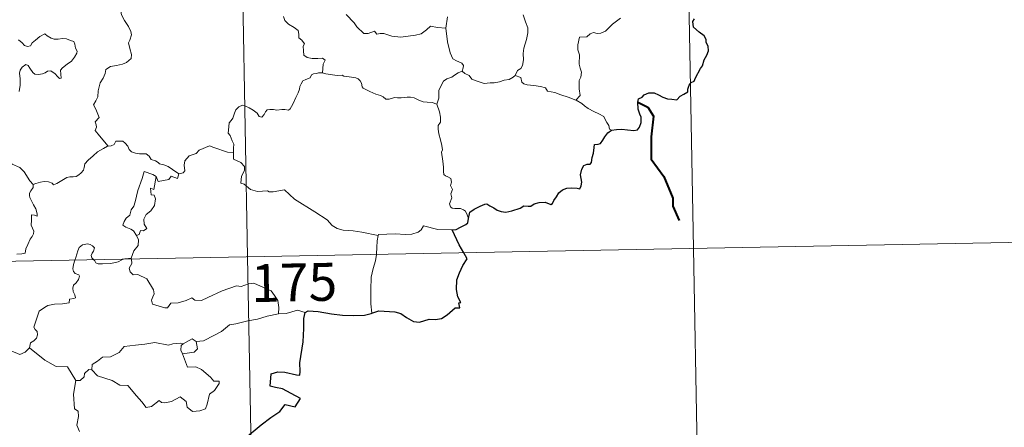
# Model space of a CAD drawing. Units: metres. Extents: x 626422 to 630932, y 4761593 to 4764646.
# Drawn here: x 627011 to 627206, y 4763624 to 4763704 of the extents above; entities that cross this region are included whole.
import ezdxf
from ezdxf.enums import TextEntityAlignment as Align

# ---------------------------------------------------------------- set-up
doc = ezdxf.new("R2010")
doc.units = ezdxf.units.M
doc.header["$MEASUREMENT"] = 0
doc.layers.add('Nivel 63', color=7, linetype='Continuous', lineweight=0)
doc.styles.add('Style-arial', font='arial.shx', dxfattribs={"bigfont": 'arialbig.shx'})

msp = doc.modelspace()

# ---------------------------------------------------------------- linework, layer by layer
at = {"layer": 'Nivel 63', "color": 7, "linetype": 'Continuous', "lineweight": 0}
for p, q in [((627051.94, 4763898.38), (627056.48, 4763657.48)), ((627141.34, 4763839.81), (627144.74, 4763659.15)), ((626703.41, 4763650.84), (627233.01, 4763660.81)), ((627144.74, 4763659.15), (627147.01, 4763538.7)), ((627033.44, 4763657.25), (627033.46, 4763657.05)), ((627056.48, 4763657.48), (627062.15, 4763356.38)), ((627025.66, 4763635.14), (627025.02, 4763635.19))]:
    msp.add_line(p, q, dxfattribs=at)
at = {"layer": 'Nivel 63', "color": 7, "linetype": 'Continuous', "lineweight": 0, "flags": 128}
for points in [[(627031.35, 4763706.08), (627031.53, 4763705.38), (627032.12, 4763704.22), (627032.89, 4763703.05), (627033.38, 4763702.05), (627033.47, 4763701.4), (627033.16, 4763700.37), (627032.92, 4763699.8), (627033.17, 4763698.7), (627033.46, 4763697.53), (627033.41, 4763696.72)], [(627063.58, 4763705.05), (627063.84, 4763704.26), (627064.56, 4763703.55), (627065.69, 4763702.88), (627066.48, 4763702.25), (627066.59, 4763701.57), (627066.61, 4763700.79), (627067.2, 4763700.34), (627067.76, 4763699.66), (627067.49, 4763699.15), (627067.51, 4763698.27), (627067.6, 4763697.41), (627068.26, 4763696.93), (627069.26, 4763696.76), (627070.39, 4763696.75), (627071.31, 4763696.82), (627071.82, 4763696.41), (627071.43, 4763695.58), (627071.31, 4763693.89)], [(627095.7, 4763702.73), (627094.05, 4763702.86), (627092.66, 4763703.14), (627091.89, 4763702.41), (627090.81, 4763701.61), (627089.72, 4763701.37), (627086.81, 4763700.94), (627085.04, 4763701.12), (627083.47, 4763701.7), (627082.7, 4763701.66), (627082.06, 4763701.57), (627081.6, 4763702.12), (627080.34, 4763701.7), (627079.48, 4763701.68), (627078.11, 4763703.01), (627077.55, 4763703.77), (627075.97, 4763705.43)], [(627096.07, 4763704.96), (627095.7, 4763702.73)], [(627111.02, 4763705.36), (627111.5, 4763704.01), (627111.93, 4763702.77), (627111.97, 4763701.78), (627111.65, 4763700.5), (627111.14, 4763698.8), (627111.05, 4763697.72), (627111.07, 4763696.44), (627110.87, 4763695.32), (627110.55, 4763694.76), (627109.92, 4763694.37), (627109.47, 4763693.37)], [(627121.45, 4763688.47), (627122.28, 4763689.39), (627122.12, 4763690.71), (627122.1, 4763692.36), (627122.44, 4763693.03), (627122.55, 4763694), (627122.28, 4763694.8), (627122.1, 4763695.63), (627122.2, 4763697.46), (627121.85, 4763698.43), (627121.82, 4763699.43), (627122.19, 4763700.97), (627123.63, 4763701.03), (627124.29, 4763701.58), (627124.92, 4763701.9), (627125.66, 4763701.69), (627126.42, 4763701.73), (627127.33, 4763702.15), (627128.73, 4763703.49), (627130.28, 4763704.69)], [(627098.94, 4763694.25), (627099.13, 4763694.9), (627099.19, 4763695.35), (627098.91, 4763695.82), (627097.83, 4763696.28), (627097.11, 4763696.68), (627096.56, 4763697.84), (627096.03, 4763700.02), (627095.7, 4763702.73)], [(627016.36, 4763701.59), (627015.34, 4763701.09), (627014.48, 4763700.37), (627013.84, 4763699.8), (627013.49, 4763699.22), (627012.92, 4763699.08), (627012.32, 4763699.3), (627011.83, 4763699.84), (627011.14, 4763700.4)], [(627011.28, 4763690.21), (627011.44, 4763691.46), (627011.44, 4763692.72), (627011.35, 4763693.83), (627011.47, 4763694.41), (627011.86, 4763695.02), (627012.55, 4763695.54), (627013.01, 4763695.32), (627013.34, 4763694.81), (627013.94, 4763693.96), (627014.38, 4763693.66), (627015.1, 4763693.59), (627015.9, 4763693.71), (627016.42, 4763693.9), (627016.87, 4763694.23), (627017.54, 4763694.29), (627018.35, 4763693.68), (627018.83, 4763693.19), (627019.25, 4763692.8), (627019.58, 4763692.84), (627019.47, 4763694.41), (627019.86, 4763694.91), (627020.74, 4763695.63), (627021.6, 4763696.22), (627022.2, 4763697.01), (627022.66, 4763697.81), (627022.73, 4763698.21), (627022.42, 4763698.79), (627022.25, 4763699.54), (627022.07, 4763700.12), (627021.43, 4763700.31), (627020.6, 4763700.64), (627019.83, 4763700.66), (627019, 4763700.58), (627018.16, 4763700.55), (627017.57, 4763700.74), (627016.82, 4763701.22), (627016.36, 4763701.59)], [(627033.41, 4763696.72), (627032.52, 4763695.92), (627031.69, 4763695.61), (627030.55, 4763695.37), (627029.32, 4763695.13), (627028.39, 4763694.55), (627028.31, 4763693.74), (627027.9, 4763692.87), (627027.28, 4763691.9), (627026.88, 4763690.36), (627026.8, 4763689.18), (627026.4, 4763688.37), (627025.94, 4763687.54), (627026.46, 4763686.68), (627026.81, 4763685.7), (627027.06, 4763685.04), (627026.33, 4763684.21), (627026.53, 4763683.64), (627026.54, 4763683.12), (627026.31, 4763682.46), (627027.19, 4763681.41), (627028.9, 4763679.37)], [(627071.31, 4763693.89), (627071.19, 4763693.92), (627070.51, 4763693.9), (627070.11, 4763693.78), (627069.55, 4763693.7), (627069.09, 4763693.48), (627068.83, 4763692.9), (627068, 4763692.59), (627067.39, 4763692.3), (627067.05, 4763691.7), (627066.84, 4763691.16), (627066.76, 4763690.64), (627066.46, 4763689.96), (627066.05, 4763689.01), (627065.45, 4763687.69), (627064.87, 4763686.76), (627064.58, 4763686.51), (627063.82, 4763686.62), (627063.27, 4763686.64), (627062.23, 4763686.51), (627061.59, 4763686.66), (627060.9, 4763686.63), (627060.35, 4763686.61), (627060, 4763686.2), (627059.76, 4763685.66), (627059.26, 4763685.12), (627058.77, 4763685.29), (627058.34, 4763685.91), (627057.55, 4763686.51), (627056.76, 4763686.94), (627055.91, 4763687.37), (627055.46, 4763687.53), (627054.74, 4763687.18), (627054.17, 4763686.57), (627053.85, 4763685.91)], [(627093.9, 4763687.67), (627093.02, 4763688.04), (627092.04, 4763688.1), (627091.23, 4763688.19), (627090.36, 4763688.52), (627089.44, 4763688.94), (627088.7, 4763689.09), (627088.05, 4763689.09), (627086.9, 4763688.97), (627086.14, 4763688.95), (627085.58, 4763689.02), (627084.5, 4763688.71), (627083.82, 4763688.66), (627083.33, 4763689.12), (627082.8, 4763689.44), (627081.86, 4763689.65), (627080.66, 4763690.19), (627079.38, 4763690.84), (627079.13, 4763691.11), (627079.05, 4763691.83), (627078.75, 4763692.29), (627078.39, 4763692.7), (627077.92, 4763692.94), (627076.61, 4763693.12), (627075.54, 4763693.23), (627075.2, 4763693.44), (627074.19, 4763693.36), (627073.26, 4763693.48), (627071.98, 4763693.67), (627071.31, 4763693.89)], [(627098.94, 4763694.25), (627098.17, 4763693.9), (627097.42, 4763693.42), (627096.87, 4763693.01), (627095.94, 4763692.69), (627095.22, 4763692.28), (627094.87, 4763691.54), (627094.31, 4763690.38), (627094.33, 4763688.9), (627093.9, 4763687.67)], [(627109.47, 4763693.37), (627109.06, 4763693.06), (627108.26, 4763692.61), (627107.26, 4763692.47), (627106.35, 4763692.09), (627105.25, 4763691.94), (627104.5, 4763691.89), (627103.31, 4763691.77), (627101.75, 4763692.34), (627100.89, 4763692.65), (627100.34, 4763693.34), (627099.47, 4763693.76), (627098.94, 4763694.25)], [(627121.45, 4763688.47), (627119.91, 4763689.08), (627118.5, 4763689.57), (627117.32, 4763690.01), (627115.84, 4763690.27), (627115.46, 4763690.94), (627114.47, 4763691.21), (627113.15, 4763691.38), (627111.83, 4763691.52), (627111.18, 4763691.75), (627110.79, 4763692.04), (627110.57, 4763693), (627109.47, 4763693.37)], [(627014.02, 4763671.84), (627013.4, 4763672.5), (627012.24, 4763674.33), (627011.42, 4763675.15), (627009.9, 4763675.85), (627008.17, 4763677.15), (627006.47, 4763678.37), (627004.18, 4763680.04), (627002.09, 4763681.55), (626999.93, 4763682.65), (626998.94, 4763683.1), (626997.93, 4763682.76), (626996.94, 4763683.14), (626995.8, 4763683.35), (626995.52, 4763684.24), (626995.4, 4763684.83), (626994.27, 4763685.71), (626992.34, 4763686.84), (626990.63, 4763687.79)], [(627100.22, 4763665.08), (627099.93, 4763665.82), (627099.62, 4763666.51), (627099.23, 4763666.79), (627098.61, 4763667.05), (627097.5, 4763667.03), (627097, 4763667.14), (627096.65, 4763667.38), (627096.46, 4763667.98), (627096.89, 4763669.14), (627096.68, 4763669.99), (627097.01, 4763670.85), (627096.64, 4763671.6), (627096.85, 4763672.24), (627096.69, 4763673.01), (627096.12, 4763673.34), (627095.62, 4763673.55), (627095.33, 4763673.79), (627095.24, 4763674.41), (627095.27, 4763675.21), (627095.12, 4763676.42), (627094.88, 4763678.2), (627095.08, 4763678.69), (627094.9, 4763679.49), (627094.69, 4763680.66), (627094.35, 4763681.84), (627094.17, 4763682.78), (627094.19, 4763683.48), (627094.69, 4763684.12), (627094.66, 4763685.14), (627094.47, 4763686.17), (627093.9, 4763687.67)], [(627128.5, 4763682.58), (627128.12, 4763682.78), (627127.96, 4763683.49), (627127.58, 4763684.09), (627127.28, 4763684.66), (627127.02, 4763685.28), (627125.97, 4763685.81), (627125.02, 4763686.28), (627123.89, 4763686.87), (627123.17, 4763687.34), (627122.61, 4763687.85), (627121.48, 4763688.46), (627121.45, 4763688.47)], [(627053.85, 4763685.91), (627053.54, 4763684.91), (627053.2, 4763684.5), (627052.85, 4763684), (627052.67, 4763682.57), (627052.62, 4763681.96), (627053.02, 4763681.48), (627053.4, 4763680.42), (627053.72, 4763679.77), (627053.7, 4763678.97), (627053.66, 4763678.14)], [(627014.02, 4763671.84), (627014.58, 4763671.98), (627015.47, 4763672.3), (627016.22, 4763672.39), (627017.04, 4763672.34), (627017.78, 4763672.05), (627018.07, 4763671.72), (627018.72, 4763672.02), (627019.67, 4763672.6), (627020.68, 4763673.18), (627021.26, 4763673.32), (627021.95, 4763673.3), (627022.53, 4763673.38), (627023.05, 4763673.7), (627023.55, 4763674.1), (627023.97, 4763674.65), (627024.14, 4763675.17), (627024.28, 4763675.88), (627024.94, 4763676.59), (627025.88, 4763677.5), (627026.79, 4763678.26), (627027.94, 4763678.9), (627028.75, 4763679.36), (627028.9, 4763679.37)], [(627028.9, 4763679.37), (627029.44, 4763679.44), (627030.08, 4763679.74), (627030.41, 4763680.35), (627031.14, 4763680.36), (627031.78, 4763680.41), (627032.26, 4763679.97), (627032.74, 4763679.36), (627033.01, 4763678.73), (627033.48, 4763678.29), (627034.27, 4763678.01), (627035.1, 4763677.87), (627035.79, 4763677.87), (627036.39, 4763677.85), (627036.97, 4763677.41), (627037.41, 4763676.78), (627038.25, 4763676.51), (627038.75, 4763676.19), (627039.02, 4763675.92), (627039.89, 4763675.7), (627040.73, 4763675.34), (627041.64, 4763674.75), (627042.86, 4763673.91)], [(627053.66, 4763678.14), (627052.48, 4763678.22), (627049.81, 4763679.13), (627048.92, 4763679.47), (627046.91, 4763678.63), (627046.26, 4763677.94), (627044.9, 4763677.46), (627044.08, 4763676.49), (627043.95, 4763675.62), (627044.06, 4763674.53), (627043.7, 4763674.14), (627042.86, 4763673.91)], [(627082.29, 4763661.75), (627079.09, 4763662.39), (627077.4, 4763662.66), (627075.42, 4763662.77), (627074.18, 4763663.1), (627073.22, 4763663.69), (627072.22, 4763664.79), (627069.81, 4763666.39), (627065.76, 4763668.91), (627063.8, 4763670.76), (627061.52, 4763670.33), (627060.74, 4763670.33), (627060.44, 4763670.56), (627058.42, 4763670.42), (627057.08, 4763670.81), (627055.82, 4763671.88), (627055.15, 4763672.06), (627055.26, 4763673.45), (627055.84, 4763674.56), (627055.84, 4763675.35), (627055.11, 4763676.19), (627053.7, 4763676.8), (627053.66, 4763678.14)], [(627038.37, 4763673.36), (627037.71, 4763673.81), (627035.97, 4763674.39), (627035.58, 4763673.02), (627034.76, 4763670.62), (627034.23, 4763668.39), (627033.93, 4763667.53), (627033.45, 4763666.8), (627033.19, 4763665.77), (627032.44, 4763665.18), (627032.06, 4763664.46), (627031.8, 4763663.75), (627032.34, 4763663.35), (627033.38, 4763662.95), (627033.87, 4763662.63), (627034.48, 4763661.69)], [(627038.37, 4763673.36), (627037.88, 4763670.81), (627037.25, 4763671.1), (627037.38, 4763669.75), (627037.97, 4763669.69), (627038.26, 4763668.94), (627038.04, 4763667.68), (627037.3, 4763666.6), (627036.39, 4763665.88), (627035.96, 4763664.94), (627035.99, 4763663.95), (627036.54, 4763663.09), (627035.88, 4763662.62), (627035.26, 4763662.72), (627034.98, 4763661.93), (627034.48, 4763661.69)], [(627042.86, 4763673.91), (627042.57, 4763672.97), (627041.35, 4763673.43), (627040.87, 4763672.79), (627038.78, 4763672.42), (627038.37, 4763673.36)], [(627010.79, 4763658.04), (627011.81, 4763658.06), (627012.45, 4763658.2), (627012.55, 4763659.09), (627012.94, 4763659.96), (627013.41, 4763661.02), (627013.82, 4763661.52), (627014.12, 4763662.07), (627014.16, 4763662.56), (627013.89, 4763663.17), (627013.65, 4763663.76), (627013.72, 4763664.74), (627013.7, 4763665.83), (627014.26, 4763665.77), (627014.79, 4763665.56), (627014.81, 4763666), (627014.56, 4763667.01), (627014.12, 4763667.77), (627013.39, 4763669.22), (627013.29, 4763669.62), (627013.29, 4763670.11), (627013.55, 4763670.55), (627014.03, 4763671.24), (627014.02, 4763671.84)], [(627096.95, 4763662.85), (627094.13, 4763662.92), (627091.31, 4763663.66), (627090.84, 4763662.83), (627090.24, 4763662.39), (627088.99, 4763662), (627087.76, 4763661.92), (627085.66, 4763662.02), (627082.38, 4763661.94), (627082.29, 4763661.75)], [(627034.48, 4763661.69), (627034.91, 4763660.88), (627034.79, 4763659.71), (627033.95, 4763658.7), (627033.44, 4763657.25)], [(627082.29, 4763661.75), (627082.11, 4763660.69), (627082.08, 4763659.35), (627082.02, 4763658.07), (627082, 4763657.96)], [(627026.02, 4763656.91), (627025.63, 4763657.28), (627025.54, 4763657.76), (627025.73, 4763658.25), (627025.97, 4763658.59), (627026.19, 4763659.28), (627025.74, 4763659.7), (627025.32, 4763659.93), (627024.81, 4763660.05), (627023.76, 4763659.88), (627023.1, 4763659.36), (627022.85, 4763658.7), (627022.46, 4763657.35), (627022.3, 4763656.84)], [(627082, 4763657.96), (627081.8, 4763656.74), (627081.34, 4763655.2), (627080.92, 4763653.46), (627080.85, 4763650.94), (627080.89, 4763648.2), (627081.08, 4763646.34)], [(627022.3, 4763656.84), (627022.02, 4763655.97), (627021.86, 4763655.1), (627022.01, 4763654.61), (627022.33, 4763654.21), (627023.08, 4763653.91), (627023.2, 4763653.66), (627023.01, 4763653.03), (627022.51, 4763652.34), (627022.04, 4763651.92), (627021.85, 4763651.31), (627021.94, 4763650.61), (627022.25, 4763649.99), (627022.43, 4763649.4), (627022.1, 4763649.23), (627021.21, 4763649.1), (627021.16, 4763648.42), (627019.86, 4763648.2), (627018.22, 4763648.11), (627016.92, 4763647.84), (627016.28, 4763647.5), (627015.21, 4763646.75), (627014.84, 4763645.57), (627014.18, 4763643.61), (627014.41, 4763643.14), (627014.79, 4763642.76), (627014.91, 4763642.07), (627014.68, 4763641.44), (627014.17, 4763640.91), (627013.52, 4763640.51), (627013.29, 4763639.52)], [(627031.93, 4763657.02), (627031.58, 4763656.88), (627030.84, 4763656.48), (627029.41, 4763656.17), (627027.76, 4763656.1), (627026.9, 4763656.11), (627026.42, 4763656.34), (627026.22, 4763656.72), (627026.02, 4763656.91)], [(627033.44, 4763657.25), (627032.87, 4763657.15), (627032.14, 4763657.1), (627031.93, 4763657.02)], [(627033.46, 4763657.05), (627033.56, 4763656.21), (627033.04, 4763655.28), (627033.2, 4763654.53)], [(627033.2, 4763654.53), (627033.82, 4763653.97), (627034.74, 4763654.03), (627036.5, 4763653.17), (627037.82, 4763650.94), (627037.98, 4763650.17), (627037.74, 4763649.56), (627037.44, 4763648.9), (627037.64, 4763648.13), (627040.11, 4763647.38), (627040.64, 4763647.4), (627041.25, 4763648.34), (627042.76, 4763648.41), (627044.32, 4763648.85), (627045.43, 4763649.38), (627046.06, 4763648.91), (627047.37, 4763648.85), (627048.63, 4763649.47), (627051.46, 4763650.77), (627054.25, 4763651.76), (627055.2, 4763651.61), (627056.65, 4763652.16), (627057.72, 4763652.26), (627059.05, 4763651.7), (627061.12, 4763650.76), (627061.82, 4763649.88), (627062.43, 4763648.85), (627062.66, 4763647.49), (627062.61, 4763646.23)], [(627062.61, 4763646.23), (627060.33, 4763645.73), (627058.42, 4763645.18), (627056.5, 4763644.84), (627054.12, 4763644.26), (627052.92, 4763644.04), (627051.34, 4763642.71), (627049.89, 4763642.01), (627047.76, 4763640.91), (627046.32, 4763640.77)], [(627067.84, 4763646.5), (627066.37, 4763646.95), (627064.09, 4763646.32), (627062.61, 4763646.23)], [(627013.29, 4763639.52), (627012.43, 4763638.65), (627011.42, 4763638.16), (627007.44, 4763639.84), (627006.94, 4763640.84), (627006.06, 4763641.06), (627005.18, 4763642.11), (627005, 4763643.06)], [(627025.66, 4763635.14), (627025.68, 4763636.2), (627026.76, 4763636.88), (627027.73, 4763637.65), (627029.36, 4763637.75), (627031.08, 4763638.6), (627032.05, 4763639.77), (627034.29, 4763640.05), (627036.16, 4763640.2), (627038.14, 4763640.53)], [(627038.14, 4763640.53), (627040.8, 4763640), (627041.67, 4763640.26), (627043.14, 4763640.43), (627043.7, 4763640.26)], [(627043.7, 4763640.26), (627043.33, 4763639.97), (627043.23, 4763639.05), (627043.56, 4763638.3)], [(627046.32, 4763640.77), (627046.56, 4763639.32), (627045.89, 4763638.63), (627043.56, 4763638.3)], [(627043.7, 4763640.26), (627045.5, 4763641.31), (627046.32, 4763640.77)], [(627022.47, 4763633.03), (627020.85, 4763635.77), (627018.58, 4763635.8), (627016.32, 4763637.03), (627013.29, 4763639.52)], [(627043.56, 4763638.3), (627044.6, 4763635.7), (627046.22, 4763635.74), (627047.35, 4763635.21), (627049.16, 4763633.69), (627049.8, 4763632.89), (627050.85, 4763632.91), (627050.82, 4763632.42), (627049.89, 4763631.06), (627048.93, 4763630.36), (627048.47, 4763628.33), (627048.14, 4763627.44), (627047, 4763627.01), (627045.55, 4763626.89), (627044.53, 4763627.74), (627044.34, 4763628.91), (627043.11, 4763629.78), (627041.4, 4763628.91), (627040.07, 4763628.62), (627039.46, 4763628.66), (627038.98, 4763629.06), (627037.45, 4763627.92), (627036.42, 4763627.67), (627035.51, 4763628.79), (627034.47, 4763630.01), (627032.79, 4763632.08), (627031.21, 4763632.09), (627029.66, 4763633.02), (627026.77, 4763633.97), (627025.66, 4763635.14)], [(627025.02, 4763635.19), (627024.22, 4763634.43), (627024.14, 4763633.73), (627023.36, 4763633.01), (627022.47, 4763633.03)], [(627022.47, 4763633.03), (627022.03, 4763630.32), (627022.22, 4763627.45), (627022.96, 4763626.96), (627022.98, 4763625.89), (627022.66, 4763624.19), (627023.23, 4763622.95)]]:
    msp.add_lwpolyline(points, dxfattribs=at)
at = {"layer": 'Nivel 63', "color": 7, "linetype": 'Continuous', "lineweight": 30, "flags": 128}
for points in [[(627128.5, 4763682.58), (627129.5, 4763682.69), (627130.56, 4763682.74), (627131.65, 4763682.61), (627132.92, 4763682.52), (627133.64, 4763682.63), (627134.08, 4763683.15), (627134.35, 4763684.04), (627134.38, 4763685.15), (627134.09, 4763685.72), (627133.79, 4763686.72), (627133.72, 4763688.07), (627133.87, 4763688.76), (627134.56, 4763689.09), (627134.96, 4763689.56), (627135.91, 4763689.93), (627136.98, 4763689.94), (627137.82, 4763689.52), (627138.7, 4763689.06), (627139.59, 4763688.74), (627140.47, 4763688.66), (627141.43, 4763688.54), (627142.12, 4763689.25), (627142.81, 4763689.69), (627143.6, 4763690.17), (627143.64, 4763690.65), (627143.88, 4763691.47), (627144.28, 4763691.98), (627144.9, 4763692.26), (627145.16, 4763692.92), (627146.12, 4763694.76), (627146.5, 4763695.28), (627146.82, 4763696.48), (627147.41, 4763697.39), (627147.73, 4763698.27), (627147.64, 4763699.14), (627147.24, 4763699.89), (627147.23, 4763700.5), (627146.87, 4763701.2), (627145.84, 4763701.95), (627144.72, 4763702.96), (627144.6, 4763704.04), (627144.92, 4763704.56)], [(627100.22, 4763665.08), (627100.46, 4763666.36), (627101.33, 4763666.91), (627102.48, 4763667.53), (627103.41, 4763667.89), (627103.83, 4763668.01), (627104.4, 4763667.61), (627105.22, 4763667.16), (627105.87, 4763666.71), (627106.69, 4763666.48), (627107.57, 4763666.36), (627108.8, 4763666.63), (627110.41, 4763667.15), (627111.13, 4763667.57), (627112.04, 4763667.54), (627112.55, 4763667.52), (627113.18, 4763667.97), (627114.17, 4763668.22), (627115.37, 4763668.31), (627116.52, 4763667.84), (627116.81, 4763668.05), (627117.07, 4763668.62), (627117.61, 4763669.39), (627118.1, 4763670.18), (627118.8, 4763670.76), (627119.66, 4763671.09), (627120.52, 4763671.17), (627121.68, 4763671.08), (627122.26, 4763670.98), (627122.51, 4763671.57), (627122.62, 4763672.26), (627122.51, 4763673.02), (627122.36, 4763673.72), (627122.66, 4763674.86), (627123, 4763675.59), (627123.69, 4763675.84), (627124.28, 4763675.8), (627124.53, 4763676.17), (627124.71, 4763677.13), (627124.93, 4763677.99), (627125.06, 4763679.11), (627125.13, 4763679.69), (627125.87, 4763679.78), (627126.32, 4763679.95), (627126.76, 4763680.57), (627127.18, 4763681.26), (627127.75, 4763682.01), (627128.5, 4763682.58)], [(627096.95, 4763662.85), (627097.75, 4763662.92), (627098.61, 4763663.37), (627099.67, 4763663.88), (627100.1, 4763664.24), (627100.22, 4763665.08)], [(627099.25, 4763658.29), (627098.36, 4763659.86), (627096.95, 4763662.85)], [(627081.08, 4763646.34), (627082.42, 4763646.83), (627085.6, 4763646.59), (627086.78, 4763646.28), (627087.93, 4763645.47), (627089.3, 4763644.72), (627090.47, 4763644.57), (627092.39, 4763645.17), (627093.65, 4763645.1), (627094.84, 4763645.31), (627095.97, 4763646.05), (627097.58, 4763647.39), (627098.47, 4763647.42), (627098.29, 4763648.38), (627098.67, 4763648.46), (627098.12, 4763649.58), (627097.84, 4763651.07), (627097.9, 4763652.96), (627098.42, 4763654.36), (627099.07, 4763655.76), (627099.92, 4763657.11), (627099.25, 4763658.29)], [(627055.64, 4763621.37), (627059.18, 4763624.27), (627061.06, 4763625.74), (627062.86, 4763626.88), (627063.94, 4763628.28), (627065.91, 4763627.86), (627066.96, 4763629.47), (627065.07, 4763630.47), (627063.4, 4763631.36), (627062, 4763631.66), (627060.91, 4763631.9), (627061.17, 4763634.38), (627062.43, 4763634.75), (627063.85, 4763634.66), (627066.13, 4763634.16), (627066.81, 4763634.12), (627066.86, 4763634.84), (627066.84, 4763636.54), (627067.46, 4763640.69), (627067.59, 4763643.3), (627067.61, 4763645.29), (627067.84, 4763646.5)], [(627067.84, 4763646.5), (627068.46, 4763646.8), (627070.41, 4763646.66), (627073.1, 4763646.2), (627075.26, 4763645.98), (627077.43, 4763645.88), (627079.61, 4763645.99), (627080.96, 4763646.29), (627081.08, 4763646.34)]]:
    msp.add_lwpolyline(points, dxfattribs=at)
at = {"layer": 'Nivel 63', "color": 7, "linetype": 'Continuous', "lineweight": 40, "flags": 128}
msp.add_lwpolyline([(627133.72, 4763688.07), (627135.73, 4763687.09), (627136.82, 4763685.32), (627136.38, 4763681.21), (627136.37, 4763676.8), (627138.87, 4763673.38), (627140.64, 4763669.1), (627140.67, 4763667.52), (627141.89, 4763664.71)], dxfattribs=at)
at = {"layer": 'Nivel 63', "color": 7, "linetype": 'Continuous', "lineweight": 0}
msp.add_3dface([(626478.12, 4761592.94), (626422.21, 4764562.43), (630876.45, 4764646.29), (630932.36, 4761676.79)], dxfattribs=at)

# ---------------------------------------------------------------- texts
at = {"layer": 'Nivel 63', "color": 7, "linetype": 'Continuous', "lineweight": 13, "style": 'Style-arial'}
msp.add_text('175', height=7.5, rotation=1.0797, dxfattribs=at).set_placement((627065.68, 4763652.44), align=Align.MIDDLE_CENTER)

doc.saveas('drawing.dxf')
